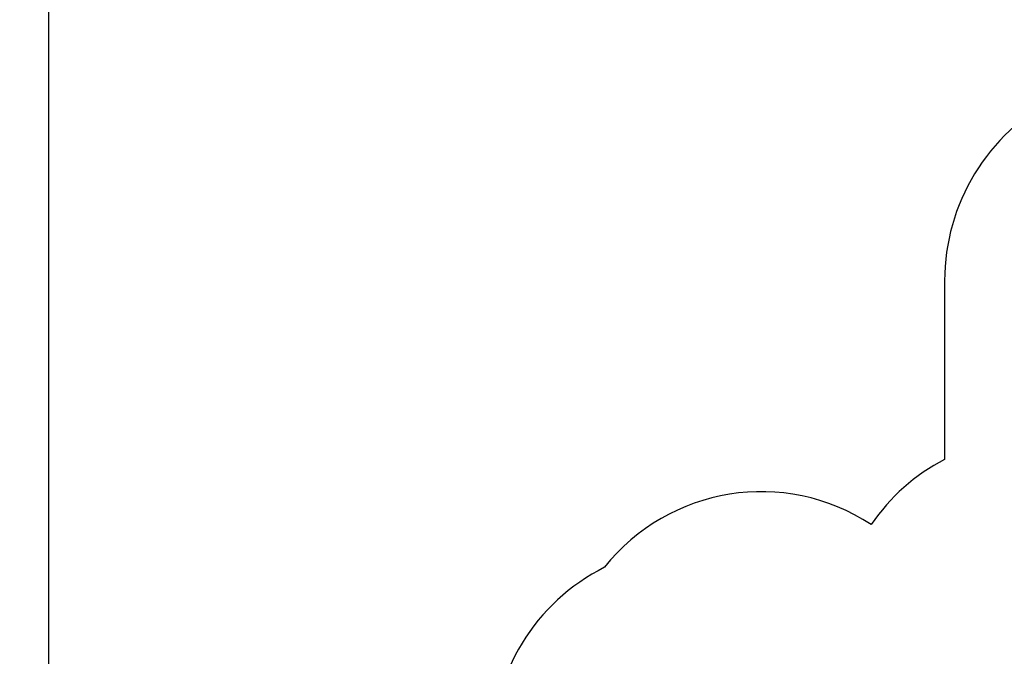
# Model space of a CAD drawing. Units: millimetres. Extents: x 8861 to 49854, y 19386 to 41311.
# Drawn here: x 20658 to 28032, y 28548 to 33315 of the extents above; entities that cross this region are included whole.
import ezdxf

# ---------------------------------------------------------------- set-up
doc = ezdxf.new("R2010")
doc.units = ezdxf.units.MM
doc.header["$PDSIZE"] = -1
doc.layers.get('0').update_dxf_attribs({"color": 1})
doc.layers.add('SAFETY_AREA', color=3, linetype='Continuous')
doc.layers.add('TIPTAP_DIM', color=9, linetype='Continuous')
doc.styles.get("Standard").update_dxf_attribs({"font": 'arial.ttf'})
doc.dimstyles.new('000000002E6C9198', dxfattribs={"dimscale": 100, "dimtxt": 1, "dimasz": 1, "dimexe": 1, "dimexo": 1, "dimgap": 1, "dimtad": 1, "dimdec": 0, "dimtxsty": 'Standard', "dimblk": 'OBLIQUE', "dimcen": 2.5, "dimdle": 1, "dimadec": 0, "dimazin": 0, "dimtfac": 1, "dimtdec": 0, "dimtmove": 0, "dimatfit": 3, "dimldrblk": 'OBLIQUE', "dimfxl": 0, "dimarcsym": 0})

# ---------------------------------------------------------------- blocks, each defined once
blk = doc.blocks.new('LM300-3_top')
at = {"layer": 'SAFETY_AREA', "linetype": 'Continuous'}
blk.add_line((-1645.1, 3271.5), (-1645.1, 1933.4), dxfattribs=at)
for centre, radius, start, end in [((-105.1, 3271.5), 1540, 117.2894, 180), ((-955.1, 601.5), 1500, 117.38711, 145.75824), ((-3018.8, 191.9), 1500, 56.69222, 141.50279), ((-3497.6, -248.5), 1540, 116.83608, 180)]:
    blk.add_arc(centre, radius, start, end, dxfattribs=at)
blk = doc.blocks.new('_Oblique')
at = {"color": 0, "linetype": 'ByBlock', "lineweight": -2}
blk.add_line((-0.5, -0.5), (0.5, 0.5), dxfattribs=at)
blk = doc.blocks.new('*D10')
at = {"layer": 'Defpoints', "color": 0}
for p in [(32141.7, 35301.2), (20874.9, 20672.4), (26206.8, 20672.4)]:
    blk.add_point(p, dxfattribs=at)
at = {"layer": 'TIPTAP_DIM', "color": 0, "linetype": 'ByBlock', "lineweight": -2}
for p, q in [((20874.9, 35401.2), (20874.9, 20572.4)), ((20974.9, 35301.2), (20774.9, 35301.2)), ((20974.9, 20672.4), (20774.9, 20672.4))]:
    blk.add_line(p, q, dxfattribs=at)
at = {"layer": 'TIPTAP_DIM', "color": 0, "lineweight": -2, "xscale": 100, "yscale": 100, "zscale": 100}
for p, rotation in [((20874.9, 35301.2), 90), ((20874.9, 20672.4), 270)]:
    blk.add_blockref('_Oblique', p, dxfattribs=dict(at, rotation=rotation))
at = {"layer": 'TIPTAP_DIM', "color": 0, "insert": (20723.9, 27986.8), "char_height": 100, "attachment_point": 5, "rotation": 90}
blk.add_mtext('14629', dxfattribs=at)
blk = doc.blocks.new('*D11')
at = {"layer": 'Defpoints', "color": 0}
for p in [(35298.7, 30885.7), (21419.5, 24435.9), (35298.7, 19486.2)]:
    blk.add_point(p, dxfattribs=at)
at = {"layer": 'TIPTAP_DIM', "color": 0, "linetype": 'ByBlock', "lineweight": -2}
for p, q in [((21419.5, 19586.2), (21419.5, 19386.2)), ((35298.7, 19586.2), (35298.7, 19386.2)), ((21319.5, 19486.2), (35398.7, 19486.2))]:
    blk.add_line(p, q, dxfattribs=at)
at = {"layer": 'TIPTAP_DIM', "color": 0, "lineweight": -2, "xscale": 100, "yscale": 100, "zscale": 100, "rotation": 180}
blk.add_blockref('_Oblique', (21419.5, 19486.2), dxfattribs=at)
at = {"layer": 'TIPTAP_DIM', "color": 0, "lineweight": -2, "xscale": 100, "yscale": 100, "zscale": 100}
blk.add_blockref('_Oblique', (35298.7, 19486.2), dxfattribs=at)
at = {"layer": 'TIPTAP_DIM', "color": 0, "insert": (28359.1, 19637.3), "char_height": 100, "attachment_point": 5}
blk.add_mtext('13879', dxfattribs=at)

msp = doc.modelspace()

# ---------------------------------------------------------------- block references
at = {"layer": 'TIPTAP_DIM'}
msp.add_blockref('LM300-3_top', (29230.3, 28088.4), dxfattribs=at)

# ---------------------------------------------------------------- dimensions: what is measured, and where the dimension line sits
dim = msp.add_linear_dim(base=(20874.9, 20672.4), p1=(32141.7, 35301.2), p2=(26206.8, 20672.4), angle=90, dimstyle='000000002E6C9198', dxfattribs=at)
dim.commit()
dim.dimension.update_dxf_attribs({"geometry": '*D10', "text_midpoint": (20874.9, 27986.8), "dimtype": 160})
dim = msp.add_linear_dim(base=(35298.7, 19486.2), p1=(21419.5, 24435.9), p2=(35298.7, 30885.7), dimstyle='000000002E6C9198', dxfattribs=at)
dim.commit()
dim.dimension.update_dxf_attribs({"geometry": '*D11', "text_midpoint": (28359.1, 19637.3)})

doc.saveas('drawing.dxf')
